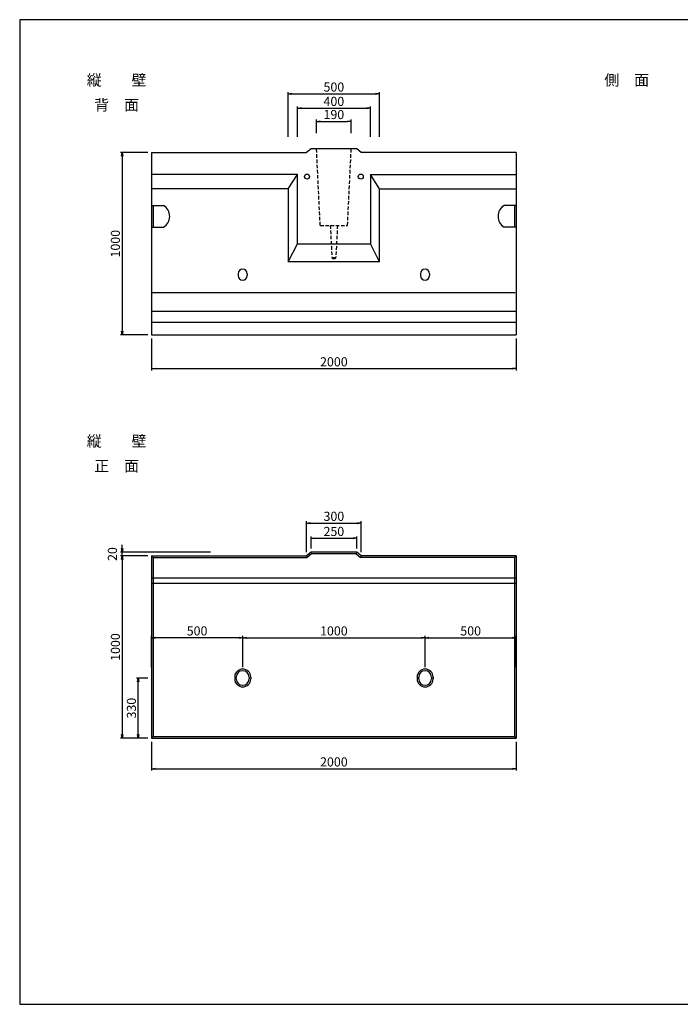
# Model space of a CAD drawing. Extents: x 0 to 8000, y 400 to 5800.
# Drawn here: x 0 to 3622, y 400 to 5800 of the extents above; entities that cross this region are included whole.
import ezdxf

# ---------------------------------------------------------------- set-up
doc = ezdxf.new("R2010")
doc.units = 0
doc.header["$LTSCALE"] = 3
doc.linetypes.add('DASHED2', pattern=[9.525, 6.35, -3.175])
doc.layers.get('0').update_dxf_attribs({"linetype": 'CONTINUOUS'})
doc.layers.get('DEFPOINTS').update_dxf_attribs({"linetype": 'CONTINUOUS'})
for name, color, linetype in [('かくれ線', 4, 'DASHED2'), ('外枠', 6, 'CONTINUOUS'), ('実線', 7, 'CONTINUOUS'), ('実線1', 5, 'CONTINUOUS'), ('寸法', 3, 'CONTINUOUS'), ('文字', 7, 'CONTINUOUS')]:
    doc.layers.add(name, color=color, linetype=linetype)
doc.styles.add('DIM', font='simplex.shx', dxfattribs={"width": 0.6, "bigfont": 'bigfont.shx'})
doc.styles.add('STYLE2', font='txt')
doc.dimstyles.new('STANDARD_WS', dxfattribs={"dimscale": 20, "dimtxt": 2.5, "dimasz": 1, "dimexe": 0.5, "dimexo": 1, "dimtad": 1, "dimdec": 8, "dimdsep": 46, "dimtxsty": 'DIM', "dimblk1": 'OPEN', "dimblk2": 'OPEN', "dimsah": 1, "dimcen": 2.5, "dimadec": 0, "dimazin": 0, "dimtfac": 1, "dimtdec": 4, "dimtmove": 2, "dimatfit": 3, "dimldrblk": 'OPEN', "dimfxl": 1, "dimtolj": 1, "dimtzin": 0, "dimarcsym": 0})

# ---------------------------------------------------------------- blocks, each defined once
blk = doc.blocks.new('_OPEN')
at = {"color": 0, "linetype": 'ByBlock'}
for p, q in [((-1, 0.17), (0, 0)), ((0, 0), (-1, -0.17)), ((0, 0), (-1, 0))]:
    blk.add_line(p, q, dxfattribs=at)
blk = doc.blocks.new('*D1')
at = {"color": 0, "linetype": 'ByBlock', "transparency": 16777216}
for p, q in [((985.8, 2859.4), (835.2, 2859.4)), ((845.2, 2839.4), (845.2, 1879.4)), ((985.8, 1859.4), (835.2, 1859.4))]:
    blk.add_line(p, q, dxfattribs=at)
at = {"layer": 'DEFPOINTS', "color": 0, "linetype": 'ByBlock', "transparency": 16777216}
for p in [(1005.8, 2859.4), (845.2, 1859.4), (1005.8, 1859.4)]:
    blk.add_point(p, dxfattribs=at)
at = {"color": 0, "linetype": 'ByBlock', "transparency": 16777216, "xscale": 20, "yscale": 20, "zscale": 20}
for p, rotation in [((845.2, 2859.4), 90), ((845.2, 1859.4), 270)]:
    blk.add_blockref('_OPEN', p, dxfattribs=dict(at, rotation=rotation))
at = {"color": 0, "linetype": 'ByBlock', "transparency": 16777216, "insert": (807.7, 2359.4), "char_height": 50, "attachment_point": 5, "rotation": 90, "style": 'DIM'}
blk.add_mtext('\\A1;1000', dxfattribs=at)
blk = doc.blocks.new('*D2')
at = {"color": 0, "linetype": 'ByBlock', "transparency": 16777216}
for p, q in [((845.2, 2899.4), (845.2, 2919.4)), ((1329.6, 2879.4), (835.2, 2879.4)), ((845.2, 2859.4), (845.2, 2879.4)), ((845.2, 2859.4), (845.2, 2879.4)), ((985.8, 2859.4), (835.2, 2859.4)), ((845.2, 2839.4), (845.2, 2819.4))]:
    blk.add_line(p, q, dxfattribs=at)
at = {"layer": 'DEFPOINTS', "color": 0, "linetype": 'ByBlock', "transparency": 16777216}
for p in [(845.2, 2879.4), (1349.6, 2879.4), (1005.8, 2859.4)]:
    blk.add_point(p, dxfattribs=at)
at = {"color": 0, "linetype": 'ByBlock', "transparency": 16777216, "xscale": 20, "yscale": 20, "zscale": 20}
for p, rotation in [((845.2, 2879.4), 270), ((845.2, 2859.4), 90)]:
    blk.add_blockref('_OPEN', p, dxfattribs=dict(at, rotation=rotation))
at = {"color": 0, "linetype": 'ByBlock', "transparency": 16777216, "insert": (791.4, 2869.4), "char_height": 50, "attachment_point": 5, "rotation": 90, "style": 'DIM'}
blk.add_mtext('\\A1;20', dxfattribs=at)
blk = doc.blocks.new('*D3')
at = {"color": 0, "linetype": 'ByBlock', "transparency": 16777216}
for p, q in [((1005.8, 1839.4), (1005.8, 1681.9)), ((3005.8, 1839.4), (3005.8, 1681.9)), ((1025.8, 1691.9), (2985.8, 1691.9))]:
    blk.add_line(p, q, dxfattribs=at)
at = {"layer": 'DEFPOINTS', "color": 0, "linetype": 'ByBlock', "transparency": 16777216}
for p in [(1005.8, 1859.4), (3005.8, 1859.4), (3005.8, 1691.9)]:
    blk.add_point(p, dxfattribs=at)
at = {"color": 0, "linetype": 'ByBlock', "transparency": 16777216, "xscale": 20, "yscale": 20, "zscale": 20, "rotation": 180}
blk.add_blockref('_OPEN', (1005.8, 1691.9), dxfattribs=at)
at = {"color": 0, "linetype": 'ByBlock', "transparency": 16777216, "xscale": 20, "yscale": 20, "zscale": 20}
blk.add_blockref('_OPEN', (3005.8, 1691.9), dxfattribs=at)
at = {"color": 0, "linetype": 'ByBlock', "transparency": 16777216, "insert": (2005.8, 1729.4), "char_height": 50, "attachment_point": 5, "style": 'DIM'}
blk.add_mtext('\\A1;2000', dxfattribs=at)
blk = doc.blocks.new('*D4')
at = {"color": 0, "linetype": 'ByBlock', "transparency": 16777216}
for p, q in [((1005.8, 4051.5), (1005.8, 3876.1)), ((3005.8, 4051.5), (3005.8, 3876.1)), ((1025.8, 3886.1), (2985.8, 3886.1))]:
    blk.add_line(p, q, dxfattribs=at)
at = {"layer": 'DEFPOINTS', "color": 0, "linetype": 'ByBlock', "transparency": 16777216}
for p in [(1005.8, 4071.5), (3005.8, 4071.5), (3005.8, 3886.1)]:
    blk.add_point(p, dxfattribs=at)
at = {"color": 0, "linetype": 'ByBlock', "transparency": 16777216, "xscale": 20, "yscale": 20, "zscale": 20, "rotation": 180}
blk.add_blockref('_OPEN', (1005.8, 3886.1), dxfattribs=at)
at = {"color": 0, "linetype": 'ByBlock', "transparency": 16777216, "xscale": 20, "yscale": 20, "zscale": 20}
blk.add_blockref('_OPEN', (3005.8, 3886.1), dxfattribs=at)
at = {"color": 0, "linetype": 'ByBlock', "transparency": 16777216, "insert": (2005.8, 3923.6), "char_height": 50, "attachment_point": 5, "style": 'DIM'}
blk.add_mtext('\\A1;2000', dxfattribs=at)
blk = doc.blocks.new('*D5')
at = {"color": 0, "linetype": 'ByBlock', "transparency": 16777216}
for p, q in [((1755.8, 5158.4), (1755.8, 5403.1)), ((2255.8, 5158.4), (2255.8, 5403.1)), ((1775.8, 5393.1), (2235.8, 5393.1))]:
    blk.add_line(p, q, dxfattribs=at)
at = {"layer": 'DEFPOINTS', "color": 0, "linetype": 'ByBlock', "transparency": 16777216}
for p in [(2255.8, 5393.1), (1755.8, 5138.4), (2255.8, 5138.4)]:
    blk.add_point(p, dxfattribs=at)
at = {"color": 0, "linetype": 'ByBlock', "transparency": 16777216, "xscale": 20, "yscale": 20, "zscale": 20, "rotation": 180}
blk.add_blockref('_OPEN', (1755.8, 5393.1), dxfattribs=at)
at = {"color": 0, "linetype": 'ByBlock', "transparency": 16777216, "xscale": 20, "yscale": 20, "zscale": 20}
blk.add_blockref('_OPEN', (2255.8, 5393.1), dxfattribs=at)
at = {"color": 0, "linetype": 'ByBlock', "transparency": 16777216, "insert": (2005.8, 5430.6), "char_height": 50, "attachment_point": 5, "style": 'DIM'}
blk.add_mtext('\\A1;500', dxfattribs=at)
blk = doc.blocks.new('*D6')
at = {"color": 0, "linetype": 'ByBlock', "transparency": 16777216}
for p, q in [((1805.8, 5158.4), (1805.8, 5324.5)), ((1825.8, 5314.5), (2185.8, 5314.5)), ((2205.8, 5158.4), (2205.8, 5324.5))]:
    blk.add_line(p, q, dxfattribs=at)
at = {"layer": 'DEFPOINTS', "color": 0, "linetype": 'ByBlock', "transparency": 16777216}
for p in [(2205.8, 5314.5), (1805.8, 5138.4), (2205.8, 5138.4)]:
    blk.add_point(p, dxfattribs=at)
at = {"color": 0, "linetype": 'ByBlock', "transparency": 16777216, "xscale": 20, "yscale": 20, "zscale": 20, "rotation": 180}
blk.add_blockref('_OPEN', (1805.8, 5314.5), dxfattribs=at)
at = {"color": 0, "linetype": 'ByBlock', "transparency": 16777216, "xscale": 20, "yscale": 20, "zscale": 20}
blk.add_blockref('_OPEN', (2205.8, 5314.5), dxfattribs=at)
at = {"color": 0, "linetype": 'ByBlock', "transparency": 16777216, "insert": (2005.8, 5352), "char_height": 50, "attachment_point": 5, "style": 'DIM'}
blk.add_mtext('\\A1;400', dxfattribs=at)
blk = doc.blocks.new('*D7')
at = {"color": 0, "linetype": 'ByBlock', "transparency": 16777216}
for p, q in [((1910.8, 5178.4), (1910.8, 5252.4)), ((1930.8, 5242.4), (2080.8, 5242.4)), ((2100.8, 5178.4), (2100.8, 5252.4))]:
    blk.add_line(p, q, dxfattribs=at)
at = {"layer": 'DEFPOINTS', "color": 0, "linetype": 'ByBlock', "transparency": 16777216}
for p in [(2100.8, 5242.4), (1910.8, 5158.4), (2100.8, 5158.4)]:
    blk.add_point(p, dxfattribs=at)
at = {"color": 0, "linetype": 'ByBlock', "transparency": 16777216, "xscale": 20, "yscale": 20, "zscale": 20, "rotation": 180}
blk.add_blockref('_OPEN', (1910.8, 5242.4), dxfattribs=at)
at = {"color": 0, "linetype": 'ByBlock', "transparency": 16777216, "xscale": 20, "yscale": 20, "zscale": 20}
blk.add_blockref('_OPEN', (2100.8, 5242.4), dxfattribs=at)
at = {"color": 0, "linetype": 'ByBlock', "transparency": 16777216, "insert": (2005.8, 5279.9), "char_height": 50, "attachment_point": 5, "style": 'DIM'}
blk.add_mtext('\\A1;190', dxfattribs=at)
blk = doc.blocks.new('*D8')
at = {"color": 0, "linetype": 'ByBlock', "transparency": 16777216}
for p, q in [((985.8, 5071.5), (835.2, 5071.5)), ((845.2, 5051.5), (845.2, 4091.5)), ((985.8, 4071.5), (835.2, 4071.5))]:
    blk.add_line(p, q, dxfattribs=at)
at = {"layer": 'DEFPOINTS', "color": 0, "linetype": 'ByBlock', "transparency": 16777216}
for p in [(1005.8, 5071.5), (845.2, 4071.5), (1005.8, 4071.5)]:
    blk.add_point(p, dxfattribs=at)
at = {"color": 0, "linetype": 'ByBlock', "transparency": 16777216, "xscale": 20, "yscale": 20, "zscale": 20}
for p, rotation in [((845.2, 5071.5), 90), ((845.2, 4071.5), 270)]:
    blk.add_blockref('_OPEN', p, dxfattribs=dict(at, rotation=rotation))
at = {"color": 0, "linetype": 'ByBlock', "transparency": 16777216, "insert": (807.7, 4571.5), "char_height": 50, "attachment_point": 5, "rotation": 90, "style": 'DIM'}
blk.add_mtext('\\A1;1000', dxfattribs=at)
blk = doc.blocks.new('*D10')
at = {"color": 0, "linetype": 'ByBlock', "transparency": 16777216}
for p, q in [((985.8, 2189.4), (923.3, 2189.4)), ((933.3, 1879.4), (933.3, 2169.4)), ((985.8, 1859.4), (923.3, 1859.4))]:
    blk.add_line(p, q, dxfattribs=at)
at = {"layer": 'DEFPOINTS', "color": 0, "linetype": 'ByBlock', "transparency": 16777216}
for p in [(933.3, 2189.4), (1005.8, 2189.4), (1005.8, 1859.4)]:
    blk.add_point(p, dxfattribs=at)
at = {"color": 0, "linetype": 'ByBlock', "transparency": 16777216, "xscale": 20, "yscale": 20, "zscale": 20}
for p, rotation in [((933.3, 2189.4), 90), ((933.3, 1859.4), 270)]:
    blk.add_blockref('_OPEN', p, dxfattribs=dict(at, rotation=rotation))
at = {"color": 0, "linetype": 'ByBlock', "transparency": 16777216, "insert": (895.8, 2024.4), "char_height": 50, "attachment_point": 5, "rotation": 90, "style": 'DIM'}
blk.add_mtext('\\A1;330', dxfattribs=at)
blk = doc.blocks.new('*D11')
at = {"color": 0, "linetype": 'ByBlock', "transparency": 16777216}
for p, q in [((1005.8, 2249.4), (1005.8, 2420.4)), ((1485.8, 2410.4), (1025.8, 2410.4)), ((1505.8, 2249.4), (1505.8, 2420.4))]:
    blk.add_line(p, q, dxfattribs=at)
at = {"layer": 'DEFPOINTS', "color": 0, "linetype": 'ByBlock', "transparency": 16777216}
for p in [(1005.8, 2410.4), (1005.8, 2229.4), (1505.8, 2229.4)]:
    blk.add_point(p, dxfattribs=at)
at = {"color": 0, "linetype": 'ByBlock', "transparency": 16777216, "xscale": 20, "yscale": 20, "zscale": 20, "rotation": 180}
blk.add_blockref('_OPEN', (1005.8, 2410.4), dxfattribs=at)
at = {"color": 0, "linetype": 'ByBlock', "transparency": 16777216, "xscale": 20, "yscale": 20, "zscale": 20}
blk.add_blockref('_OPEN', (1505.8, 2410.4), dxfattribs=at)
at = {"color": 0, "linetype": 'ByBlock', "transparency": 16777216, "insert": (1255.8, 2447.9), "char_height": 50, "attachment_point": 5, "style": 'DIM'}
blk.add_mtext('\\A1;500', dxfattribs=at)
blk = doc.blocks.new('*D12')
at = {"color": 0, "linetype": 'ByBlock', "transparency": 16777216}
for p, q in [((1505.8, 2249.4), (1505.8, 2420.4)), ((1525.8, 2410.4), (2485.8, 2410.4)), ((2505.8, 2249.4), (2505.8, 2420.4))]:
    blk.add_line(p, q, dxfattribs=at)
at = {"layer": 'DEFPOINTS', "color": 0, "linetype": 'ByBlock', "transparency": 16777216}
for p in [(2505.8, 2410.4), (1505.8, 2229.4), (2505.8, 2229.4)]:
    blk.add_point(p, dxfattribs=at)
at = {"color": 0, "linetype": 'ByBlock', "transparency": 16777216, "xscale": 20, "yscale": 20, "zscale": 20, "rotation": 180}
blk.add_blockref('_OPEN', (1505.8, 2410.4), dxfattribs=at)
at = {"color": 0, "linetype": 'ByBlock', "transparency": 16777216, "xscale": 20, "yscale": 20, "zscale": 20}
blk.add_blockref('_OPEN', (2505.8, 2410.4), dxfattribs=at)
at = {"color": 0, "linetype": 'ByBlock', "transparency": 16777216, "insert": (2005.8, 2447.9), "char_height": 50, "attachment_point": 5, "style": 'DIM'}
blk.add_mtext('\\A1;1000', dxfattribs=at)
blk = doc.blocks.new('*D13')
at = {"color": 0, "linetype": 'ByBlock', "transparency": 16777216}
for p, q in [((2505.8, 2249.4), (2505.8, 2420.4)), ((2525.8, 2410.4), (2985.8, 2410.4)), ((3005.8, 2249.4), (3005.8, 2420.4))]:
    blk.add_line(p, q, dxfattribs=at)
at = {"layer": 'DEFPOINTS', "color": 0, "linetype": 'ByBlock', "transparency": 16777216}
for p in [(3005.8, 2410.4), (2505.8, 2229.4), (3005.8, 2229.4)]:
    blk.add_point(p, dxfattribs=at)
at = {"color": 0, "linetype": 'ByBlock', "transparency": 16777216, "xscale": 20, "yscale": 20, "zscale": 20, "rotation": 180}
blk.add_blockref('_OPEN', (2505.8, 2410.4), dxfattribs=at)
at = {"color": 0, "linetype": 'ByBlock', "transparency": 16777216, "xscale": 20, "yscale": 20, "zscale": 20}
blk.add_blockref('_OPEN', (3005.8, 2410.4), dxfattribs=at)
at = {"color": 0, "linetype": 'ByBlock', "transparency": 16777216, "insert": (2755.8, 2447.9), "char_height": 50, "attachment_point": 5, "style": 'DIM'}
blk.add_mtext('\\A1;500', dxfattribs=at)
blk = doc.blocks.new('*D89')
at = {"color": 0, "linetype": 'ByBlock', "transparency": 16777216}
for p, q in [((1597.8, 2899.4), (1597.8, 2965.8)), ((1617.8, 2955.8), (1827.8, 2955.8)), ((1847.8, 2899.4), (1847.8, 2965.8))]:
    blk.add_line(p, q, dxfattribs=at)
at = {"layer": 'DEFPOINTS', "color": 0, "linetype": 'ByBlock', "transparency": 16777216}
for p in [(1847.8, 2955.8), (1597.8, 2879.4), (1847.8, 2879.4)]:
    blk.add_point(p, dxfattribs=at)
at = {"color": 0, "linetype": 'ByBlock', "transparency": 16777216, "xscale": 20, "yscale": 20, "zscale": 20, "rotation": 180}
blk.add_blockref('_OPEN', (1597.8, 2955.8), dxfattribs=at)
at = {"color": 0, "linetype": 'ByBlock', "transparency": 16777216, "xscale": 20, "yscale": 20, "zscale": 20}
blk.add_blockref('_OPEN', (1847.8, 2955.8), dxfattribs=at)
at = {"color": 0, "linetype": 'ByBlock', "transparency": 16777216, "insert": (1722.8, 2993.3), "char_height": 50, "attachment_point": 5, "style": 'DIM'}
blk.add_mtext('\\A1;250', dxfattribs=at)
blk = doc.blocks.new('*D90')
at = {"color": 0, "linetype": 'ByBlock', "transparency": 16777216}
for p, q in [((1572.8, 2879.4), (1572.8, 3048.9)), ((1592.8, 3038.9), (1852.8, 3038.9)), ((1872.8, 2879.4), (1872.8, 3048.9))]:
    blk.add_line(p, q, dxfattribs=at)
at = {"layer": 'DEFPOINTS', "color": 0, "linetype": 'ByBlock', "transparency": 16777216}
for p in [(1872.8, 3038.9), (1572.8, 2859.4), (1872.8, 2859.4)]:
    blk.add_point(p, dxfattribs=at)
at = {"color": 0, "linetype": 'ByBlock', "transparency": 16777216, "xscale": 20, "yscale": 20, "zscale": 20, "rotation": 180}
blk.add_blockref('_OPEN', (1572.8, 3038.9), dxfattribs=at)
at = {"color": 0, "linetype": 'ByBlock', "transparency": 16777216, "xscale": 20, "yscale": 20, "zscale": 20}
blk.add_blockref('_OPEN', (1872.8, 3038.9), dxfattribs=at)
at = {"color": 0, "linetype": 'ByBlock', "transparency": 16777216, "insert": (1722.8, 3076.4), "char_height": 50, "attachment_point": 5, "style": 'DIM'}
blk.add_mtext('\\A1;300', dxfattribs=at)

msp = doc.modelspace()

# ---------------------------------------------------------------- linework, layer by layer
at = {"layer": 'かくれ線'}
for p, q in [((1647.82104924, 4671.52084916), (1627.82104924, 5091.52084916)), ((1797.82104924, 4671.52084916), (1817.82104924, 5091.52084916)), ((1647.82104924, 4671.52084916), (1797.82104924, 4671.52084916)), ((1702.82104924, 4671.52084916), (1712.59444521, 4491.89462786)), ((1742.82104924, 4671.52084916), (1732.55919341, 4491.8405284))]:
    msp.add_line(p, q, dxfattribs=at)
at = {"layer": '外枠'}
for p, q in [((8000, 5800), (0, 5800)), ((0, 5800), (0, 400)), ((0, 400), (8000, 400))]:
    msp.add_line(p, q, dxfattribs=at)
at = {"layer": '実線', "color": 7}
for p, q in [((1597.82104924, 5091.52084916), (1572.82104924, 5071.52084916)), ((1847.82104924, 5091.52084916), (1597.82104924, 5091.52084916)), ((1872.82104924, 5071.52084916), (1847.82104924, 5091.52084916)), ((722.82104924, 5071.52084916), (1572.82104924, 5071.52084916)), ((722.82104924, 5071.52084916), (722.82104924, 4071.52084916)), ((2722.82104924, 5071.52084916), (1872.82104924, 5071.52084916)), ((2722.82104924, 5071.52084916), (2722.82104924, 4071.52084916)), ((1522.82104924, 4951.52084916), (722.82104924, 4951.52084916)), ((1472.82104924, 4871.52084916), (1522.82104924, 4951.52084916)), ((1522.82104924, 4571.52084916), (1522.82104924, 4951.52084916)), ((1922.82104924, 4951.52084916), (1922.82104924, 4571.52084916)), ((1922.82104924, 4951.52084916), (2722.82104924, 4951.52084916)), ((1972.82104924, 4871.52084916), (1922.82104924, 4951.52084916)), ((1472.82104924, 4871.52084916), (722.82104924, 4871.52084916)), ((1472.82104924, 4871.52084916), (1472.82104924, 4471.52084916)), ((1972.82104924, 4471.52084916), (1972.82104924, 4871.52084916)), ((1972.82104924, 4871.52084916), (2722.82104924, 4871.52084916)), ((1472.82104924, 4471.52084916), (1522.82104924, 4571.52084916)), ((1522.82104924, 4571.52084916), (1922.82104924, 4571.52084916)), ((1522.82104924, 4571.52084916), (1922.82104924, 4571.52084916)), ((1972.82104924, 4471.52084916), (1922.82104924, 4571.52084916)), ((1972.82104924, 4471.52084916), (1472.82104924, 4471.52084916)), ((2716.57104924, 4301.51944852), (722.82104924, 4301.51944852)), ((722.82104924, 4201.52084916), (2722.82104924, 4201.52084916)), ((722.82104924, 4141.52084916), (2722.82104924, 4141.52084916)), ((722.82104924, 4071.52084916), (2722.82104924, 4071.52084916)), ((1597.82104924, 2879.43427189), (1572.82104924, 2859.43427189)), ((1847.82104924, 2879.43427189), (1597.82104924, 2879.43427189)), ((1872.82104924, 2859.43427189), (1847.82104924, 2879.43427189)), ((722.82104924, 2859.43427189), (1572.82104924, 2859.43427189)), ((722.82104924, 2859.43427189), (722.82104924, 1859.43427189)), ((2722.82104924, 2859.43427189), (1872.82104924, 2859.43427189)), ((2722.82104924, 2859.43427189), (2722.82104924, 1859.43427189)), ((722.82104924, 2739.43427189), (2722.82104924, 2739.43427189)), ((722.82104924, 2709.43427189), (2722.82104924, 2709.43427189)), ((722.82104924, 1859.43427189), (2722.82104924, 1859.43427189))]:
    msp.add_line(p, q, dxfattribs=at)
at = {"layer": '実線1', "color": 5}
for p, q in [((722.82104924, 4781.51944852), (788.87656199, 4781.51944852)), ((731.82154924, 4781.51944852), (731.82154924, 4661.51944852)), ((2722.82104924, 4781.51944852), (2656.76553648, 4781.51944852)), ((2713.82054924, 4781.51944852), (2713.82054924, 4661.51944852)), ((722.82104924, 4661.51944852), (788.87656199, 4661.51944852)), ((2722.82104924, 4661.51944852), (2656.76553648, 4661.51944852)), ((1600.97807877, 2870.43427189), (1575.97807877, 2850.43427189)), ((1844.6640197, 2870.43427189), (1600.97807877, 2870.43427189)), ((1844.6640197, 2870.43427189), (1869.6640197, 2850.43427189)), ((731.82104924, 2850.43427189), (731.82104924, 1868.43427189)), ((731.82104924, 2850.43427189), (1575.97807877, 2850.43427189)), ((2713.82104924, 2850.43427189), (1869.6640197, 2850.43427189)), ((2713.82104924, 2850.43427189), (2713.82104924, 1868.43427189)), ((1187.82104924, 2184.43427189), (1187.82104924, 2194.43427189)), ((1187.82104924, 2184.43427189), (1187.82104924, 2194.43427189)), ((1187.82104924, 2184.43427189), (1187.82104924, 2194.43427189)), ((1257.82104924, 2194.43427189), (1257.82104924, 2184.43427189)), ((1257.82104924, 2194.43427189), (1257.82104924, 2184.43427189)), ((1257.82104924, 2194.43427189), (1257.82104924, 2184.43427189)), ((2187.82104924, 2184.43427189), (2187.82104924, 2194.43427189)), ((2187.82104924, 2184.43427189), (2187.82104924, 2194.43427189)), ((2257.82104924, 2194.43427189), (2257.82104924, 2184.43427189)), ((2257.82104924, 2194.43427189), (2257.82104924, 2184.43427189)), ((731.82104924, 1868.43427189), (2713.82104924, 1868.43427189))]:
    msp.add_line(p, q, dxfattribs=at)
at = {"layer": '実線1'}
for p, q in [((1197.82104924, 4406.52084916), (1197.82104924, 4396.52084916)), ((1247.82104924, 4406.52084916), (1247.82104924, 4396.52084916)), ((2197.82104924, 4406.52084916), (2197.82104924, 4396.52084916)), ((2247.82104924, 4406.52084916), (2247.82104924, 4396.52084916)), ((1597.82104924, 2879.43427189), (1600.97807877, 2870.43427189)), ((1847.82104924, 2879.43427189), (1844.6640197, 2870.43427189)), ((722.82104924, 2859.43427189), (731.82104924, 2850.43427189)), ((1575.97807877, 2850.43427189), (1572.82104924, 2859.43427189)), ((1869.6640197, 2850.43427189), (1872.82104924, 2859.43427189)), ((2722.82104924, 2859.43427189), (2713.82104924, 2850.43427189)), ((1178.82104924, 2194.43427189), (1178.82104924, 2184.43427189)), ((1266.82104924, 2194.43427189), (1266.82104924, 2184.43427189)), ((2178.82104924, 2194.43427189), (2178.82104924, 2184.43427189)), ((2266.82104924, 2194.43427189), (2266.82104924, 2184.43427189)), ((731.82104924, 1868.43427189), (722.82104924, 1859.43427189)), ((2713.82104924, 1868.43427189), (2722.82104924, 1859.43427189))]:
    msp.add_line(p, q, dxfattribs=at)
for centre in [(1575.32104924, 4939.45318873), (1870.32104924, 4939.45318873)]:
    msp.add_circle(centre, 13.5, dxfattribs=at)
at = {"layer": '実線1', "color": 5}
for centre, radius, start, end in [((752.82104924, 4721.51944852), 70, 301.0027191339, 58.9972808661), ((2692.82104924, 4721.51944852), 70, 121.0027191339, 238.9972808661), ((1222.82104924, 2194.43427189), 44, 90, 180), ((1222.82104924, 2194.43427189), 35, 90, 180), ((1222.82104924, 2194.43427189), 35, 90, 180), ((1222.82104924, 2194.43427189), 35, 90, 180), ((1222.82104924, 2194.43427189), 44, 0, 90), ((1222.82104924, 2194.43427189), 35, 0, 90), ((1222.82104924, 2194.43427189), 35, 0, 90), ((1222.82104924, 2194.43427189), 35, 0, 90), ((2222.82104924, 2194.43427189), 44, 90, 180), ((2222.82104924, 2194.43427189), 35, 90, 180), ((2222.82104924, 2194.43427189), 35, 90, 180), ((2222.82104924, 2194.43427189), 44, 0, 90), ((2222.82104924, 2194.43427189), 35, 0, 90), ((2222.82104924, 2194.43427189), 35, 0, 90), ((1222.82104924, 2184.43427189), 44, 180, 270), ((1222.82104924, 2184.43427189), 35, 180, 270), ((1222.82104924, 2184.43427189), 35, 180, 270), ((1222.82104924, 2184.43427189), 35, 180, 270), ((1222.82104924, 2184.43427189), 35, 270, 0), ((1222.82104924, 2184.43427189), 35, 270, 0), ((1222.82104924, 2184.43427189), 35, 270, 0), ((1222.82104924, 2184.43427189), 44, 270, 0), ((1222.82104924, 2184.43427189), 44, 270, 0), ((2222.82104924, 2184.43427189), 44, 180, 270), ((2222.82104924, 2184.43427189), 35, 180, 270), ((2222.82104924, 2184.43427189), 35, 180, 270), ((2222.82104924, 2184.43427189), 35, 270, 0), ((2222.82104924, 2184.43427189), 44, 270, 0), ((2222.82104924, 2184.43427189), 44, 270, 0), ((2222.82104924, 2184.43427189), 35, 270, 0)]:
    msp.add_arc(centre, radius, start, end, dxfattribs=at)
at = {"layer": '実線1'}
for centre, start, end in [((1222.82104924, 4406.52084916), 0, 180), ((2222.82104924, 4406.52084916), 0, 180), ((1222.82104924, 4396.52084916), 180, 0), ((2222.82104924, 4396.52084916), 180, 0)]:
    msp.add_arc(centre, 25, start, end, dxfattribs=at)
msp.add_ellipse((1722.57861148, 4492.07767601), major_axis=(-9.99411672, 0.01350261), ratio=0.4350385539, dxfattribs=at)

# ---------------------------------------------------------------- texts
at = {"layer": '文字', "color": 5, "style": 'STYLE2'}
for s, p in [('縦\u3000\u3000壁', (367.74104924, 5438.72084916)), ('側\u3000面', (3205.82700259, 5438.71944852)), ('背\u3000面', (408.90104924, 5302.58084916)), ('縦\u3000\u3000壁', (367.74104924, 3458.72084916)), ('正\u3000面', (408.90104924, 3322.58084916))]:
    msp.add_text(s, height=60, dxfattribs=at).set_placement(p)

# ---------------------------------------------------------------- dimensions: what is measured, and where the dimension line sits
at = {"layer": '寸法'}
for base, p1, p2, picture, middle in [((1972.8210492351, 5393.1378495728), (1472.8210492351, 5138.3620912816), (1972.8210492351, 5138.3620912816), '*D5', (1722.8210492351, 5430.6378495728)), ((1922.8210492351, 5314.4816672758), (1522.8210492351, 5138.3620912816), (1922.8210492351, 5138.3620912816), '*D6', (1722.8210492351, 5351.9816672758)), ((1817.8210492351, 5242.4147332237), (1627.8210492351, 5158.3620912816), (1817.8210492351, 5158.3620912816), '*D7', (1722.8210492351, 5279.9147332237)), ((2722.8210492351, 3886.0511506086), (722.8210492351, 4071.5208491626), (2722.8210492351, 4071.5208491626), '*D4', (1722.8210492351, 3923.5511506086)), ((722.8210492351, 2410.4147111528), (1222.8210492351, 2229.4342718934), (722.8210492351, 2229.4342718934), '*D11', (972.8210492351, 2447.9147111528)), ((2222.8210492351, 2410.4147111528), (1222.8210492351, 2229.4342718934), (2222.8210492351, 2229.4342718934), '*D12', (1722.8210492351, 2447.9147111528)), ((2722.8210492351, 2410.4147111528), (2222.8210492351, 2229.4342718934), (2722.8210492351, 2229.4342718934), '*D13', (2472.8210492351, 2447.9147111528)), ((2722.8210492351, 1691.9342718934), (722.8210492351, 1859.4342718934), (2722.8210492351, 1859.4342718934), '*D3', (1722.8210492351, 1729.4342718934))]:
    dim = msp.add_linear_dim(base=base, p1=p1, p2=p2, dimstyle='STANDARD_WS', dxfattribs=at)
    dim.commit()
    dim.dimension.update_dxf_attribs({"geometry": picture, "text_midpoint": middle, "insert": (-283.0220683166, 0)})
for base, p1, p2, picture, middle in [((562.175367663, 4071.5208491626), (722.8210492351, 5071.5208491626), (722.8210492351, 4071.5208491626), '*D8', (524.675367663, 4571.5208491626)), ((562.175367663, 2879.4342718934), (722.8210492351, 2859.4342718934), (1066.6210492351, 2879.4342718934), '*D2', (508.425367663, 2869.4342718934)), ((562.175367663, 1859.4342718934), (722.8210492351, 2859.4342718934), (722.8210492351, 1859.4342718934), '*D1', (524.675367663, 2359.4342718934)), ((650.2662175536, 2189.4342718934), (722.8210492351, 1859.4342718934), (722.8210492351, 2189.4342718934), '*D10', (612.7662175536, 2024.4342718934))]:
    dim = msp.add_linear_dim(base=base, p1=p1, p2=p2, angle=90, dimstyle='STANDARD_WS', dxfattribs=at)
    dim.commit()
    dim.dimension.update_dxf_attribs({"geometry": picture, "text_midpoint": middle, "insert": (-283.0220683166, 0)})
for base, p1, p2, picture, middle in [((1872.8210492351, 3038.856306866), (1572.8210492351, 2859.4342718934), (1872.8210492351, 2859.4342718934), '*D90', (1722.8210492351, 3076.356306866)), ((1847.8210492351, 2955.7776953795), (1597.8210492351, 2879.4342718934), (1847.8210492351, 2879.4342718934), '*D89', (1722.8210492351, 2993.2776953795))]:
    dim = msp.add_linear_dim(base=base, p1=p1, p2=p2, dimstyle='STANDARD_WS', dxfattribs=at)
    dim.commit()
    dim.dimension.update_dxf_attribs({"geometry": picture, "text_midpoint": middle})

doc.saveas('drawing.dxf')
